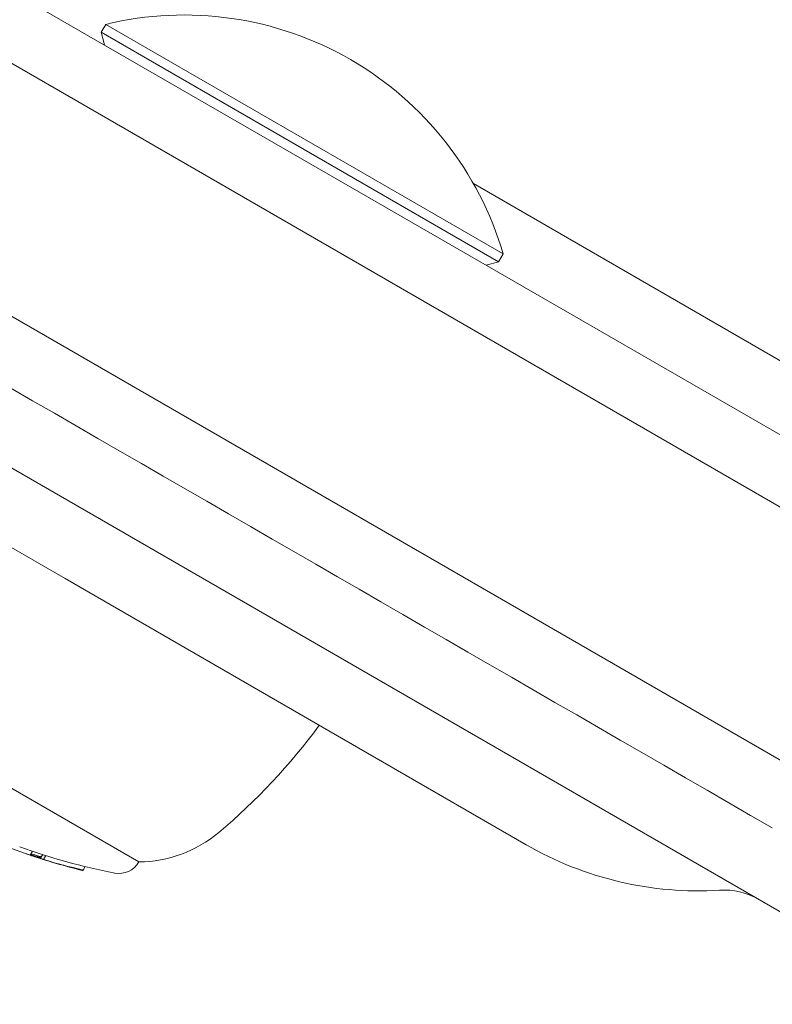
# Model space of a CAD drawing. Units: millimetres. Extents: x -4641 to 5290, y -5985 to 2554.
# Drawn here: x 767 to 800, y -1489 to -1446 of the extents above; entities that cross this region are included whole.
import ezdxf

# ---------------------------------------------------------------- set-up
doc = ezdxf.new("R2010")
doc.units = ezdxf.units.MM
doc.header["$LTSCALE"] = 1000
doc.layers.add('1 EQUIPMENT', color=7, linetype='Continuous', lineweight=18)

# ---------------------------------------------------------------- blocks, each defined once
blk = doc.blocks.new('NAHOJ BLOCK')
at = {"layer": '1 EQUIPMENT'}
for p, q in [((812.589, -1471.235), (685.752, -1398.006)), ((684.801, -1400.606), (812.814, -1474.514)), ((684.801, -1400.606), (812.814, -1474.514)), ((809.366, -1483.546), (680.028, -1408.873)), ((809.366, -1483.546), (680.028, -1408.873)), ((770.843, -1446.672), (771.042, -1446.328)), ((788.164, -1456.672), (770.843, -1446.672)), ((770.99, -1447.218), (770.843, -1446.672)), ((779.702, -1451.328), (771.042, -1446.328)), ((788.362, -1456.328), (779.702, -1451.328)), ((787.066, -1453.267), (815.433, -1469.645)), ((787.066, -1453.267), (815.433, -1469.645)), ((788.164, -1456.672), (788.362, -1456.328)), ((787.617, -1456.818), (788.164, -1456.672)), ((748.242, -1458.333), (769.276, -1470.477)), ((758.689, -1460.901), (807.408, -1489.029)), ((769.276, -1470.477), (789.365, -1482.076)), ((772.486, -1482.826), (764.259, -1478.076)), ((767.851, -1482.359), (767.752, -1482.532)), ((767.844, -1482.538), (767.834, -1482.556)), ((768.292, -1482.505), (768.198, -1482.667)), ((768.425, -1482.547), (768.327, -1482.717)), ((769.225, -1482.984), (769.224, -1482.986)), ((769.396, -1483.018), (769.389, -1483.03)), ((770.057, -1483.178), (770.048, -1483.195)), ((770.145, -1483.028), (770.058, -1483.178)), ((772.486, -1482.826), (772.486, -1482.826))]:
    blk.add_line(p, q, dxfattribs=at)
for centre, radius, start, end in [((774.458, -1460.411), 14.492, 60, 103.6344), ((774.458, -1460.411), 14.492, 16.3656, 60), ((758.612, -1460.857), 27, 310, 323.6206), ((772.432, -1477.327), 5.5, 270.5623, 310), ((776.545, -1456.797), 27, 249.9542, 259.0821), ((796.865, -1469.086), 15, 240, 273.5573), ((776.445, -1456.97), 27, 250.9457, 251.3041), ((776.445, -1456.97), 27, 251.7088, 252.2529), ((776.445, -1456.97), 27, 254.1418, 254.6074), ((776.445, -1456.97), 27, 255.4122, 255.8579), ((771.62, -1482.326), 1, 259.0821, 330), ((797.982, -1487.051), 3, 60, 93.5573)]:
    blk.add_arc(centre, radius, start, end, dxfattribs=at)
at = {"layer": '1 EQUIPMENT', "extrusion": (0, 0, -1)}
for centre, major_axis, ratio, start_param, end_param in [((777.009, -1457.296), (-13.472, -23.334), 0.927514, -0.185141, -0.115321), ((780.391, -1459.249), (-13.282, -23.005), 0.333439, -0.064397, -0.058149), ((780.518, -1459.322), (-13.267, -22.98), 0.333439, -0.072546, -0.057893), ((776.503, -1457.004), (-13.5, -23.382), 0.927514, -0.227158, -0.208573), ((780.518, -1459.323), (-12.613, -23.259), 0, 0, 0.000005), ((780.94, -1459.566), (-13.207, -22.875), 0.373789, -0.066096, -0.052292), ((777.009, -1457.296), (-13.472, -23.334), 0.927514, -0.280595, -0.209235)]:
    blk.add_ellipse(centre, major_axis=major_axis, ratio=ratio, start_param=start_param, end_param=end_param, dxfattribs=at)
at = {"layer": '1 EQUIPMENT'}
for centre, major_axis, ratio, start_param, end_param in [((776.551, -1457.032), (-13.497, -23.377), 0.979377, 0.195267, 0.198469), ((771.483, -1480.291), (8.83, -1.915), 0.349416, -1.915233, -1.910036), ((773.386, -1477.852), (12.282, -1.8), 0.47466, -1.96086, -1.935666)]:
    blk.add_ellipse(centre, major_axis=major_axis, ratio=ratio, start_param=start_param, end_param=end_param, dxfattribs=at)
for points in [[(800.094, -1481.342), (759.692, -1458.016), (719.063, -1434.559), (678.265, -1411.004)], [(767.764, -1482.51), (767.799, -1482.522), (767.835, -1482.535), (767.872, -1482.548)], [(767.914, -1482.563), (768.009, -1482.596), (768.105, -1482.629), (768.202, -1482.661)], [(767.952, -1482.522), (768.039, -1482.556), (768.13, -1482.589), (768.224, -1482.623)], [(768.131, -1482.575), (768.163, -1482.587), (768.196, -1482.6), (768.23, -1482.612)], [(769.278, -1483.002), (769.316, -1483.012), (769.348, -1483.021), (769.374, -1483.027)]]:
    blk.add_open_spline(points, degree=3, dxfattribs=at)
for points, knots in [([(767.752, -1482.531), (767.789, -1482.544), (767.833, -1482.56), (767.91, -1482.586), (767.94, -1482.596), (767.971, -1482.606)], [-0.0983164, -0.0983164, -0.0983164, -0.0983164, -0.07451426, -0.07451426, -0.06107057, -0.06107057, -0.06107057, -0.06107057]), ([(767.769, -1482.502), (767.795, -1482.512), (767.822, -1482.522), (767.85, -1482.532), (767.875, -1482.541), (767.9, -1482.55), (767.925, -1482.559)], [0.7963254, 0.7963254, 0.7963254, 0.7963254, 0.9057797, 0.9057797, 0.9057797, 1, 1, 1, 1]), ([(767.834, -1482.556), (767.863, -1482.567), (767.901, -1482.581), (767.993, -1482.613), (768.046, -1482.63), (768.148, -1482.664), (768.212, -1482.685), (768.369, -1482.734), (768.443, -1482.757), (768.519, -1482.78)], [-0.1392907, -0.1392907, -0.1392907, -0.1392907, -0.0975278, -0.0975278, -0.0554358, -0.0554358, -0.02462, -0.02462, 0, 0, 0, 0]), ([(768.519, -1482.78), (768.588, -1482.801), (768.661, -1482.823), (768.731, -1482.845), (768.802, -1482.866), (768.872, -1482.886), (768.936, -1482.905), (769, -1482.924), (769.06, -1482.941), (769.11, -1482.955), (769.156, -1482.968), (769.196, -1482.979), (769.224, -1482.986)], [0, 0, 0, 0, 0.254245, 0.254245, 0.254245, 0.508745, 0.508745, 0.508745, 0.762889, 0.762889, 0.762889, 1, 1, 1, 1]), ([(769.224, -1482.986), (769.235, -1482.988), (769.236, -1482.988), (769.228, -1482.985), (769.221, -1482.982), (769.203, -1482.976), (769.178, -1482.968), (769.153, -1482.96), (769.118, -1482.949), (769.079, -1482.937), (769.055, -1482.93), (769.028, -1482.921), (769, -1482.913)], [0, 0, 0, 0, 0.2001745, 0.2001745, 0.2001745, 0.4005631, 0.4005631, 0.4005631, 0.6016833, 0.6016833, 0.6016833, 0.7224544, 0.7224544, 0.7224544, 0.7224544]), ([(769.374, -1483.027), (769.389, -1483.031), (769.393, -1483.031), (769.385, -1483.028), (769.377, -1483.025), (769.356, -1483.018), (769.326, -1483.008), (769.295, -1482.998), (769.252, -1482.984), (769.202, -1482.969), (769.191, -1482.965), (769.18, -1482.962), (769.168, -1482.958)], [0, 0, 0, 0, 0.1992363, 0.1992363, 0.1992363, 0.3981126, 0.3981126, 0.3981126, 0.5975156, 0.5975156, 0.5975156, 0.640875, 0.640875, 0.640875, 0.640875]), ([(769.382, -1483.029), (769.404, -1483.035), (769.426, -1483.041), (769.555, -1483.077), (769.645, -1483.1), (769.715, -1483.118)], [-0.04177923, -0.04177923, -0.04177923, -0.04177923, -0.03500511, -0.03500511, 0, 0, 0, 0]), ([(769.715, -1483.118), (769.75, -1483.127), (769.781, -1483.135), (769.832, -1483.146), (769.852, -1483.151), (769.88, -1483.156), (769.888, -1483.157), (769.891, -1483.155), (769.886, -1483.152), (769.876, -1483.148)], [-0.07119478, -0.07119478, -0.07119478, -0.07119478, -0.05337453, -0.05337453, -0.03555328, -0.03555328, -0.01785379, -0.01785379, 0, 0, 0, 0]), ([(769.876, -1483.148), (769.865, -1483.143), (769.847, -1483.137), (769.807, -1483.124), (769.787, -1483.117), (769.763, -1483.109)], [-0.07272755, -0.07272755, -0.07272755, -0.07272755, -0.05454969, -0.05454969, -0.04085858, -0.04085858, -0.04085858, -0.04085858]), ([(769.848, -1483.152), (769.887, -1483.162), (769.921, -1483.17), (769.979, -1483.184), (770.003, -1483.189), (770.036, -1483.195), (770.045, -1483.196), (770.049, -1483.194), (770.044, -1483.191), (770.031, -1483.185)], [-0.08305073, -0.08305073, -0.08305073, -0.08305073, -0.06319285, -0.06319285, -0.04209345, -0.04209345, -0.02113855, -0.02113855, 0, 0, 0, 0]), ([(770.031, -1483.185), (770.018, -1483.18), (769.998, -1483.173), (769.955, -1483.158), (769.935, -1483.152), (769.913, -1483.145)], [-0.08421973, -0.08421973, -0.08421973, -0.08421973, -0.06315751, -0.06315751, -0.04949435, -0.04949435, -0.04949435, -0.04949435])]:
    blk.add_open_spline(points, degree=3, knots=knots, dxfattribs=at)

msp = doc.modelspace()

# ---------------------------------------------------------------- block references
at = {"layer": '1 EQUIPMENT'}
msp.add_blockref('NAHOJ BLOCK', (0, 0), dxfattribs=at)

doc.saveas('drawing.dxf')
